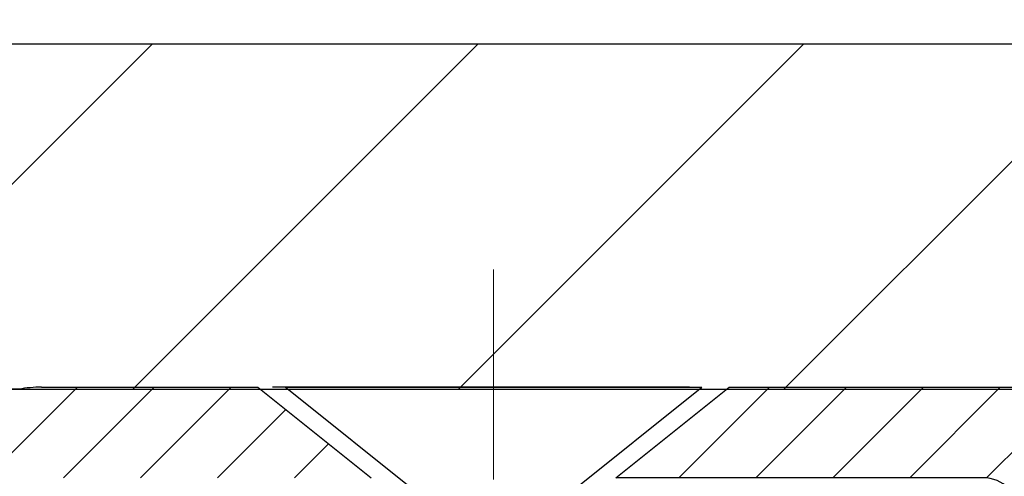
# Model space of a CAD drawing. Extents: x -308 to 3254, y -284 to 1977.
# Drawn here: x 13 to 14, y 12 to 12 of the extents above; entities that cross this region are included whole.
import ezdxf

# ---------------------------------------------------------------- set-up
doc = ezdxf.new("R2010")
doc.units = 0
doc.header["$LTSCALE"] = 5
doc.header["$MEASUREMENT"] = 0
doc.linetypes.add('CENTERX2', pattern=[4, 2.5, -0.5, 0.5, -0.5])
doc.layers.get('DEFPOINTS').update_dxf_attribs({"linetype": 'CONTINUOUS'})
for name, color, linetype, lineweight in [('CAPPING STRIP - H', 251, 'CONTINUOUS', 15), ('CAPPING STRIP - L', 7, 'CONTINUOUS', 25), ('CENTERLINE - L', 1, 'CENTERX2', 18), ('CONCRETE - H', 130, 'CONTINUOUS', 9), ('COVER PLATE - H', 251, 'CONTINUOUS', 13), ('COVER PLATE - L', 7, 'CONTINUOUS', 25), ('DIMS', 50, 'CONTINUOUS', 25), ('SCREW - L', 1, 'CONTINUOUS', 25), ('TEXT - 4', 241, 'CONTINUOUS', 25)]:
    doc.layers.add(name, color=color, linetype=linetype, lineweight=lineweight)
doc.styles.add('ROMANS', font='romans', dxfattribs={"width": 0.9})
doc.dimstyles.get("Standard").update_dxf_attribs({"dimtxt": 0.18, "dimasz": 0.18, "dimexe": 0.18, "dimexo": 0.0625, "dimgap": 0.09, "dimtad": 0, "dimtih": 1, "dimtoh": 1, "dimdec": 4, "dimzin": 0, "dimdsep": 46, "dimtxsty": 'Standard', "dimcen": 0.09, "dimadec": 0, "dimazin": 0, "dimtfac": 1, "dimtdec": 4, "dimtofl": 0, "dimtmove": 0, "dimatfit": 3, "dimfxl": 1, "dimtolj": 1, "dimtzin": 0, "dimarcsym": 0})

# ---------------------------------------------------------------- blocks, each defined once
blk = doc.blocks.new('*D11')
at = {"layer": 'DEFPOINTS', "color": 0, "transparency": 16777216}
for p in [(17.37318547538052, 15.74247924354187), (8.373185475380524, 15.00857740014428), (17.37318547538052, 12.00857740014428)]:
    blk.add_point(p, dxfattribs=at)
at = {"layer": 'DIMS', "color": 0, "lineweight": -2, "transparency": 16777216}
for p, q in [((8.373185475380524, 15.20857740014428), (8.373185475380524, 15.94247924354186)), ((17.37318547538052, 12.20857740014428), (17.37318547538052, 15.94247924354186)), ((8.573185475380523, 15.74247924354187), (10.13355117592329, 15.74247924354187)), ((17.17318547538052, 15.74247924354187), (12.20021784258995, 15.74247924354187))]:
    blk.add_line(p, q, dxfattribs=at)
at = {"layer": 'DIMS', "color": 0, "transparency": 16777216}
for points in [[(8.573185475380523, 15.7758125768752), (8.573185475380523, 15.70914591020853), (8.373185475380524, 15.74247924354187)], [(17.17318547538052, 15.7758125768752), (17.17318547538052, 15.70914591020853), (17.37318547538052, 15.74247924354187)]]:
    blk.add_solid(points, dxfattribs=at)
at = {"layer": 'DIMS', "color": 0, "transparency": 16777216, "insert": (11.16688450925662, 15.74247924354187), "char_height": 0.2, "attachment_point": 5}
blk.add_mtext('\\A1;9 IN\\P [228.6mm]', dxfattribs=at)

msp = doc.modelspace()

# ---------------------------------------------------------------- hatches: boundary and pattern name
at = {"layer": 'CAPPING STRIP - H'}
h = msp.add_hatch(dxfattribs=at)
h.set_pattern_fill('ANSI31', color=256, scale=0.47244, angle=90, style=0)
h.set_pattern_definition([(45.00000000000001, (-982.8771669991811, 429.0462797202687), (0.04175819096297156, -0.04175819096297156), [])])
edge = h.paths.add_edge_path()
edge.add_line((13.1846724443437, 11.87442618648839), (13.1670656803029, 11.97126338871408))
edge.add_line((13.16706568030278, 11.97126338871414), (13.37137572012384, 12.0084106686823))
edge.add_arc((13.39602518978401, 11.87283858557095), 0.1377947244043846, 90.00000000099271, 100.30484647022479, ccw=False)
edge.add_line((13.39602518978174, 12.01063330997528), (13.63087253069327, 12.01063330997528))
edge.add_line((13.63087253069327, 12.01063330997528), (13.75390353463101, 11.91220850682504))
edge.add_line((13.75390353463101, 11.91220850682504), (13.39602518978174, 11.91220850682504))
edge.add_arc((13.39602518978469, 11.87283858555776), 0.03936992126728001, 90.00000000430171, 100.3048464714298)
edge.add_line((13.3889824841651, 11.91157346645531), (13.1846724443437, 11.87442618648839))
edge = h.paths.add_edge_path()
edge.add_arc((14.41827095589312, 11.87283858556492), 0.03936992126011774, 359.9999999998346, 449.9999999998345)
edge.add_line((14.41827095589335, 11.91220850682504), (14.01965050313558, 11.91220850682504))
edge.add_line((14.01965050313558, 11.91220850682504), (14.14268150707332, 12.01063330997528))
edge.add_line((14.14268150707332, 12.01063330997528), (14.4576408771529, 12.01063330997528))
edge.add_arc((14.45764087715267, 11.91220850682515), 0.09842480315012381, -6.622258297284134e-11, 89.99999999993378, ccw=False)
edge.add_line((14.55606568030291, 11.91220850682504), (14.55606568030291, 11.36102960918458))
edge.add_line((14.55606568030291, 11.36102960918464), (14.4576408771529, 11.36102960918464))
edge.add_line((14.4576408771529, 11.36102960918464), (14.45764087715335, 11.87283858556486))
at = {"layer": 'CONCRETE - H'}
h = msp.add_hatch(dxfattribs=at)
h.set_pattern_fill('AR-CONC', color=256, scale=0.19)
h.set_pattern_definition([(49.99999999999999, (-0.05172454037028729, -0.4911015913222059), (1.362794346941432, -0.1192290564669307), [0.1425, -1.5675]), (355, (-0.05172454037028729, -0.4911015913222059), (-0.2636275338647, 1.429165054030022), [0.114, -1.254]), (100.45144446, (0.06184165352971271, -0.5010373449222059), (1.099166808781513, 1.309935982840396), [0.1211063648, -1.3321700128]), (46.18420000000002, (-0.05172454037028729, -0.1111015913222059), (2.027758528275987, -0.3144866335068454), [0.2137499999999999, -2.351249999999999]), (96.63563549, (0.1172552751297127, -0.1373088746222059), (1.775857696781034, 1.850825341471646), [0.1816596498, -1.998256144]), (351.1841639899999, (-0.05172454037028729, -0.1111015913222059), (1.775857695604069, 1.850825340512981), [0.171, -1.8810000019]), (21, (0.1382754596297127, -0.2061015913222058), (1.134123399025077, -0.7649758922641438), [0.1425, -1.5675]), (326.0000000000001, (0.1382754596297127, -0.2061015913222058), (0.4622991306510053, 1.377785085589021), [0.114, -1.254]), (71.45144474, (0.2327857422297127, -0.2698495819222059), (1.596422515786945, 0.6128091903320723), [0.121106361, -1.3321700128]), (37.50000000000001, (-0.05172454037028729, -0.4911015913222059), (0.02310372510285227, 0.6324983222794919), [0, -1.2388, 0, -1.273, 0, -1.25875]), (7.499999999999999, (-0.05172454037028729, -0.4911015913222059), (0.4998321211400824, 0.7493822525764845), [0, -0.7258, 0, -1.2103, 0, -0.47975]), (327.5, (-0.4754245403702873, -0.4911015913222059), (1.014262628727577, -0.04285425629532154), [0, -0.475, 0, -1.482, 0, -1.9665]), (317.5, (-0.6654245403702873, -0.4911015913222059), (1.108053721750534, 0.1901994664314037), [0, -0.6175, 0, -0.9842, 0, -1.3965])])
edge = h.paths.add_edge_path()
edge.add_spline(control_points=[(20.48439957099524, 8.00857740016437), (20.81227006766903, 8.202298518894903), (21.47383388273922, 8.593181149894285), (21.78094751378878, 9.804028878788326), (23.49803303280766, 10.16374593269225), (22.97801666188284, 11.31687242037863), (22.66515560529383, 12.01063590839698)], knot_values=[0, 0, 0, 0, 1.104262413189038, 2.228135993689253, 3.409157915885819, 5.192823315062677, 5.192823315062677, 5.192823315062677, 5.192823315062677], degree=3, periodic=0)
edge.add_line((22.6651556052951, 12.01063590839698), (19.87318547538098, 12.01060306586248))
edge.add_line((19.87318547538098, 12.01060306586248), (19.87318547538098, 11.51053738079327))
edge.add_line((19.87318547538098, 11.51053738079327), (14.79247681396373, 11.51057022332787))
edge.add_line((14.79247681396373, 11.51057022332787), (14.80606568030294, 11.38607589407439))
edge.add_arc((14.72732552282265, 11.38607589407438), 0.07874015748028285, -90.00000000003098, 1.028865881380625e-11, ccw=False)
edge.add_line((14.72732552282261, 11.3073357365941), (14.52850662518469, 11.30733573659421))
edge.add_line((14.52850662518469, 11.30733573659421), (14.43876292027585, 11.30733573659393))
edge.add_arc((14.17201708932662, 11.31195434823409), 0.2667858127829844, 311.8166637980141, 359.00804255048223, ccw=False)
edge.add_line((14.34989633122038, 11.1131236534066), (14.0346783907647, 10.90917542193341))
edge.add_arc((14.05667930750428, 10.87555144677242), 0.04018223541577873, 123.1976184152173, 185.6890362360189)
edge.add_line((14.01669498740054, 10.8715682082846), (14.11511998740022, 10.87156820828471))
edge.add_line((14.11511998740022, 10.87156820828471), (14.11511998740019, 10.68233315942604))
edge.add_arc((14.15448998740024, 10.68233315942603), 0.03937000000005142, 179.9999999999948, 252.6976227630733)
edge.add_line((14.14278077903006, 10.64474471253942), (14.16005372012339, 10.63821871574459))
edge.add_line((14.16005372012339, 10.63821871574459), (14.17723031629791, 10.6315043356762))
edge.add_line((14.17723031629791, 10.6315043356762), (14.19421422263437, 10.6244131890607))
edge.add_line((14.19421422263437, 10.6244131890607), (14.21090909421397, 10.61675689262466))
edge.add_line((14.21090909421397, 10.61675689262466), (14.22721858611746, 10.60834706309441))
edge.add_line((14.22721858611746, 10.60834706309441), (14.24305750044229, 10.59903149137352))
edge.add_line((14.24305750044229, 10.59903149137352), (14.25839802975244, 10.58884421129375))
edge.add_line((14.25839802975244, 10.58884421129375), (14.27323078391825, 10.57787902433364))
edge.add_line((14.27323078391825, 10.57787902433364), (14.28754638133952, 10.56622975964859))
edge.add_line((14.28754638133952, 10.56622975964859), (14.30133543693429, 10.55399019516761))
edge.add_line((14.30133543693429, 10.55399019516761), (14.31458671611787, 10.54122689357035))
edge.add_line((14.31458671611787, 10.54122689357035), (14.32728409767057, 10.5279345106847))
edge.add_line((14.32728409767057, 10.5279345106847), (14.33941422526411, 10.51410643460071))
edge.add_line((14.33941422526411, 10.51410643460071), (14.35097701585389, 10.49977506541569))
edge.add_line((14.35097701585389, 10.49977506541569), (14.36197547693538, 10.4849818867504))
edge.add_line((14.36197547693538, 10.4849818867504), (14.37241261600477, 10.4697683822256))
edge.add_line((14.37241261600477, 10.4697683822256), (14.38229144055796, 10.45417603546213))
edge.add_line((14.38229144055796, 10.45417603546213), (14.39161495809046, 10.43824633008074))
edge.add_line((14.39161495809046, 10.43824633008074), (14.40038623973189, 10.4220207078269))
edge.add_line((14.40038623973189, 10.4220207078269), (14.40861348428754, 10.40553723606735))
edge.add_line((14.40861348428754, 10.40553723606735), (14.41631369999592, 10.38882818492976))
edge.add_line((14.41631369999592, 10.38882818492976), (14.42350476338035, 10.3719252531485))
edge.add_line((14.42350476338035, 10.3719252531485), (14.43020502760143, 10.354858653956))
edge.add_line((14.43020502760143, 10.354858653956), (14.43643740336231, 10.33764439641851))
edge.add_line((14.43643740336231, 10.33764439641851), (14.44222733346848, 10.32029059798248))
edge.add_line((14.44222733346848, 10.32029059798248), (14.4476002878682, 10.3028052914978))
edge.add_line((14.4476002878682, 10.3028052914978), (14.45258173651084, 10.28519650981417))
edge.add_line((14.45258173651084, 10.28519650981417), (14.45719714934464, 10.26747228578182))
edge.add_line((14.45719714934464, 10.26747228578182), (14.46147199631852, 10.24964065225032))
edge.add_line((14.46147199631852, 10.24964065225032), (14.46543174738142, 10.2317096420698))
edge.add_line((14.46543174738142, 10.2317096420698), (14.46910187248201, 10.21368728809017))
edge.add_line((14.46910187248201, 10.21368728809017), (14.47250784156878, 10.19558162316122))
edge.add_line((14.47250784156878, 10.19558162316122), (14.47567512459088, 10.17740068013285))
edge.add_line((14.47567512459088, 10.17740068013285), (14.47862919149676, 10.15915249185508))
edge.add_line((14.47862919149676, 10.15915249185508), (14.48139551223537, 10.14084509117771))
edge.add_line((14.48139551223537, 10.14084509117771), (14.48399955675561, 10.12248651095075))
edge.add_line((14.48399955675561, 10.12248651095075), (14.48646679500573, 10.104084784024))
edge.add_line((14.48646679500573, 10.104084784024), (14.48882269693488, 10.08564794324747))
edge.add_line((14.48882269693488, 10.08564794324747), (14.49109273249175, 10.06718402147095))
edge.add_line((14.49109273249175, 10.06718402147095), (14.49330237162528, 10.04870105154436))
edge.add_line((14.49330237162528, 10.04870105154436), (14.49547708428369, 10.0302070663177))
edge.add_line((14.49547708428369, 10.0302070663177), (14.49547708428369, 10.01647173398766))
edge.add_line((14.49547708428369, 10.01647173398766), (14.49330237162505, 9.997977748761002))
edge.add_line((14.49330237162505, 9.997977748761002), (14.49109273249175, 9.979494778834521))
edge.add_line((14.49109273249175, 9.979494778834521), (14.48882269693488, 9.961030857058006))
edge.add_line((14.48882269693488, 9.961030857058006), (14.48646679500573, 9.942594016281362))
edge.add_line((14.48646679500573, 9.942594016281362), (14.48399955675561, 9.924192289354721))
edge.add_line((14.48399955675561, 9.924192289354721), (14.48139551223537, 9.905833709127648))
edge.add_line((14.48139551223537, 9.905833709127648), (14.47862919149676, 9.88752630845039))
edge.add_line((14.47862919149676, 9.88752630845039), (14.47567512459088, 9.86927812017251))
edge.add_line((14.47567512459088, 9.86927812017251), (14.47250784156878, 9.851097177144254))
edge.add_line((14.47250784156878, 9.851097177144254), (14.46910187248201, 9.832991512215301))
edge.add_line((14.46910187248201, 9.832991512215301), (14.46543174738142, 9.814969158235556))
edge.add_line((14.46543174738142, 9.814969158235556), (14.46147199631852, 9.797038148055037))
edge.add_line((14.46147199631852, 9.797038148055037), (14.45719714934464, 9.77920651452365))
edge.add_line((14.45719714934464, 9.77920651452365), (14.45258173651084, 9.761482290491188))
edge.add_line((14.45258173651084, 9.761482290491188), (14.4476002878682, 9.743873508807667))
edge.add_line((14.4476002878682, 9.743873508807667), (14.44222733346848, 9.72638820232288))
edge.add_line((14.44222733346848, 9.72638820232288), (14.43643740336231, 9.709034403886847))
edge.add_line((14.43643740336231, 9.709034403886847), (14.43020502760143, 9.691820146349357))
edge.add_line((14.43020502760143, 9.691820146349357), (14.42350476338035, 9.674753547156968))
edge.add_line((14.42350476338035, 9.674753547156968), (14.41631369999592, 9.657850615375594))
edge.add_line((14.41631369999592, 9.657850615375594), (14.40861348428754, 9.641141564238012))
edge.add_line((14.40861348428754, 9.641141564238012), (14.40038623973189, 9.624658092478455))
edge.add_line((14.40038623973189, 9.624658092478455), (14.39161495809046, 9.608432470224614))
edge.add_line((14.39161495809046, 9.608432470224614), (14.38229144055796, 9.592502764843232))
edge.add_line((14.38229144055796, 9.592502764843232), (14.37241261600477, 9.576910418079763))
edge.add_line((14.37241261600477, 9.576910418079763), (14.36197547693538, 9.561696913555068))
edge.add_line((14.36197547693538, 9.561696913555068), (14.35097701585389, 9.546903734889781))
edge.add_line((14.35097701585389, 9.546903734889781), (14.33941422526411, 9.532572365704766))
edge.add_line((14.33941422526411, 9.532572365704766), (14.32728409767057, 9.51874428962077))
edge.add_line((14.32728409767057, 9.51874428962077), (14.31458671611787, 9.505451906735004))
edge.add_line((14.31458671611787, 9.505451906735004), (14.30133543693429, 9.492688605137744))
edge.add_line((14.30133543693429, 9.492688605137744), (14.28754638133952, 9.480449040656879))
edge.add_line((14.28754638133952, 9.480449040656879), (14.27323078391825, 9.468799775971831))
edge.add_line((14.27323078391825, 9.468799775971831), (14.25839802975244, 9.457834589011611))
edge.add_line((14.25839802975244, 9.457834589011611), (14.24305750044229, 9.447647308931948))
edge.add_line((14.24305750044229, 9.447647308931948), (14.22721858611769, 9.438331737210945))
edge.add_line((14.22721858611769, 9.438331737210945), (14.21090909421397, 9.429921907680693))
edge.add_line((14.21090909421397, 9.429921907680693), (14.19421422263437, 9.422265611244654))
edge.add_line((14.19421422263437, 9.422265611244654), (14.17723031629791, 9.41517446462916))
edge.add_line((14.17723031629791, 9.41517446462916), (14.16005372012339, 9.408460084560772))
edge.add_line((14.16005372012339, 9.408460084560772), (14.14278077903006, 9.401934087765937))
edge.add_arc((14.15448998740058, 9.364345640879586), 0.03936999999990103, 107.3023772375038, 180.0000000003852)
edge.add_line((14.11511998740067, 9.364345640879321), (14.11511998740022, 8.757221908671681))
edge.add_arc((14.15448998740021, 8.757221908671653), 0.03936999999999102, 179.9999999999586, 269.9999999999586)
edge.add_line((14.15448998740018, 8.717851908671662), (15.86539508988423, 8.717851908671776))
edge.add_arc((15.86539508988423, 8.757221908671625), 0.03936999999984891, 270.0000000000026, 315.0000000000018)
edge.add_line((15.89323388385944, 8.729383114696418), (16.00970040799209, 8.845849638828781))
edge.add_arc((16.25940238229929, 8.596147664521762), 0.353131918616455, 103.90200089105491, 135.0000000000212, ccw=False)
edge.add_arc((16.54342016606276, 7.47057800702822), 1.513979318245777, 73.47971400647111, 104.10132102085089, ccw=False)
edge.add_arc((16.83797156847021, 8.596147664528017), 0.3531319186087838, 44.999999999801275, 67.35624191507532, ccw=False)
edge.add_line((17.08767354277276, 8.845849638828838), (17.20414006690541, 8.729383114696361))
edge.add_arc((17.23197886088063, 8.757221908671402), 0.03936999999974067, 224.9999999998154, 269.9999999999793)
edge.add_line((17.23197886088062, 8.717851908671662), (17.44342024344041, 8.717851908671548))
edge.add_arc((17.44342024344067, 8.597851908671805), 0.1199999999997434, 60.00003267872631, 90.00000000012221, ccw=False)
edge.add_line((17.50342018416788, 8.701774991346781), (18.18350737037997, 8.309126988498235))
edge.add_arc((18.20319237032649, 8.343222408675702), 0.0393699999996526, 240.0000000895727, 270.0000000002843)
edge.add_line((18.20319237032669, 8.30385240867605), (19.11115031135566, 8.30385240867605))
edge.add_line((19.11115031135566, 8.30385240867605), (19.32171421897334, 8.20542740867603))
edge.add_line((19.32171421897334, 8.20542740867603), (19.99139791897321, 8.20542740867603))
edge.add_line((19.99139791897321, 8.20542740867603), (19.99139791897358, 8.008577400163006))
edge.add_line((19.99139791897358, 8.008577400163006), (20.48439957099527, 8.00857740016437))
h.paths.add_polyline_path([(15.80219686666533, 10.586807978271), (17.40219686666532, 10.586807978271), (17.40219686666532, 11.22014131160432), (15.80219686666533, 11.22014131160432)], flags=16)
h.paths.add_polyline_path([(16.70038045947587, 9.365408592307588), (21.42062275216011, 9.354166138542213), (21.42062275216011, 10.32083280520888), (16.70038045947587, 10.33207525897426)], flags=16)
at = {"layer": 'COVER PLATE - H'}
h = msp.add_hatch(dxfattribs=at)
h.set_pattern_fill('ANSI31', color=252, scale=2, style=0)
h.set_pattern_definition([(45, (85.23664080935794, -1.102655705073886), (-0.1767766952966368, 0.1767766952966369), [])])
h.paths.add_polyline_path([(12.31068547538055, 12.38357740014413), (12.31068547538052, 12.00857740014436), (17.37318547538052, 12.00857740014428), (17.37318547538052, 12.13357740014416), (15.95536502047611, 12.38357740014417)])

# ---------------------------------------------------------------- linework, layer by layer
at = {"layer": 'CAPPING STRIP - L'}
for p, q in [((13.39602518978174, 12.01063330997528), (13.63087253069327, 12.01063330997528)), ((13.63087253069327, 12.01063330997528), (13.75390353463101, 11.91220850682504))]:
    msp.add_line(p, q, dxfattribs=at)
msp.add_lwpolyline([(14.45764087715335, 11.87283858556481, 0.414213562373095), (14.41827095589335, 11.91220850682504), (14.01965050313558, 11.91220850682504), (14.14268150707332, 12.01063330997528), (14.4576408771529, 12.01063330997528, -0.414213562373095), (14.55606568030291, 11.91220850682504), (14.55606568030291, 11.36102960918464), (14.4576408771529, 11.36102960918464)], format="xyb", close=True, dxfattribs=at)
msp.add_arc((13.39602518978469, 11.87283858556458), 0.13779472441075, 90.00000000122455, 100.3048464699877, dxfattribs=at)
at = {"layer": 'CENTERLINE - L', "ltscale": 0.03}
for p, q in [((13.88677095591626, 11.23523367517083), (13.88677095591626, 12.13826571296642)), ((13.88677095591626, 11.23523367517083), (13.88677095591626, 12.13826571296642)), ((13.88677398739966, 11.23523563687053), (13.88677398739966, 12.13826586860165)), ((13.88677398739966, 11.23523563687053), (13.88677398739966, 12.13826586860165))]:
    msp.add_line(p, q, dxfattribs=at)
at = {"layer": 'COVER PLATE - L'}
for p, q in [((9.248185475380012, 12.38357740014425), (15.95536502047611, 12.38357740014417)), ((13.37318547538052, 12.00857740014428), (11.01443547538111, 12.00857740014428)), ((11.01443547538111, 12.00857740014427), (17.37318547538052, 12.00857740014428))]:
    msp.add_line(p, q, dxfattribs=at)
at = {"layer": 'SCREW - L'}
for p, q in [((14.09956342837313, 12.01063590839721), (13.64680752286131, 12.01063590839721)), ((14.09956342837313, 12.01057022332878), (13.64680752286131, 12.01057022332878)), ((13.66039390819898, 12.01063330997528), (14.11314800268835, 12.01063330997528)), ((13.80803111292423, 11.89252354619481), (13.66039390819898, 12.01063330997528)), ((13.96551079796401, 11.89252354619481), (14.11314800268835, 12.01063330997528))]:
    msp.add_line(p, q, dxfattribs=at)

# ---------------------------------------------------------------- dimensions: what is measured, and where the dimension line sits
at = {"layer": 'DIMS'}
dim = msp.add_linear_dim(base=(17.37318547538052, 15.74247924354187), p1=(8.373185475380524, 15.00857740014428), p2=(17.37318547538052, 12.00857740014428), text='<>\\P[]', dimstyle='Standard', override={"dimtxt": 0.2, "dimasz": 0.2, "dimexe": 0.2, "dimexo": 0.2, "dimgap": 0.2, "dimlunit": 5, "dimpost": ' IN', "dimfrac": 2}, dxfattribs=at)
dim.commit()
dim.dimension.update_dxf_attribs({"geometry": '*D11', "text_midpoint": (11.16688450925662, 15.74247924354187), "dimtype": 160})

# ---------------------------------------------------------------- leaders
at = {"layer": 'TEXT - 4'}
for points in [[(11.33176390034191, 11.83716336179234), (16.01469716480392, 19.0845815471899), (16.28347834968258, 19.0845815471899)], [(11.04679931815485, 10.4295880826317), (16.34865833974112, 18.18477592776063), (16.74231080695102, 18.18477592776063)], [(12.83082181750868, 11.74723878427346), (16.81812715666004, 17.57406582250525), (17.02517235082544, 17.57393906165936)]]:
    msp.add_leader(points, dimstyle='Standard', override={"dimtxt": 0.7, "dimasz": 0.2, "dimexe": 0.5, "dimexo": 0.5, "dimtih": 0, "dimtoh": 0, "dimtxsty": 'ROMANS', "dimdle": 0.05, "dimclrd": 256, "dimclre": 256, "dimclrt": 256, "dimtfac": 0.3, "dimlwd": 65535, "dimlwe": 65535}, dxfattribs=at)

doc.saveas('drawing.dxf')
